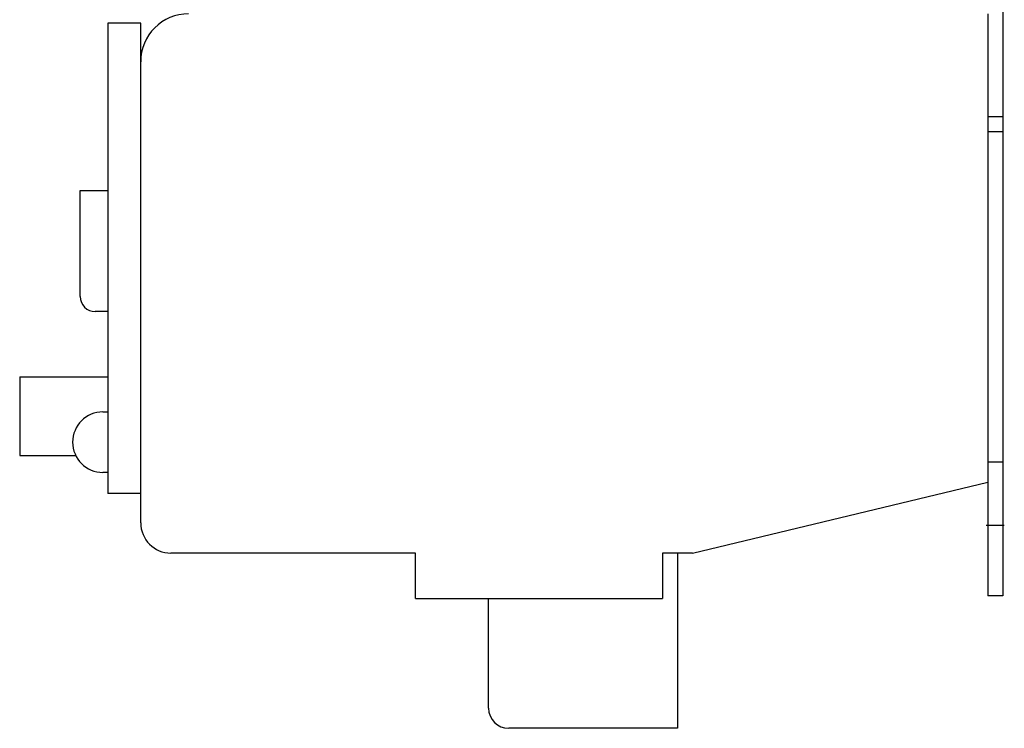
# Model space of a CAD drawing. Extents: x -4.13 to 0.01, y -6.97 to 0.2.
# Drawn here: x -3.9 to 0.01, y -6.97 to -4.15 of the extents above; entities that cross this region are included whole.
import ezdxf

# ---------------------------------------------------------------- set-up
doc = ezdxf.new("R2010")
doc.units = 0
doc.layers.get('0').update_dxf_attribs({"linetype": 'CONTINUOUS'})

msp = doc.modelspace()

# ---------------------------------------------------------------- linework, layer by layer
at = {"color": 0, "linetype": 'CONTINUOUS'}
for p, q in [((0, -3.925), (0, -4.51)), ((-0.06, -4.1315), (-0.06, -5.9894)), ((-3.55, -4.1688), (-3.55, -4.2188)), ((-3.42, -4.1688), (-3.55, -4.1688)), ((-3.42, -4.2188), (-3.42, -4.1688)), ((-3.55, -4.2188), (-3.55, -5.9838)), ((-3.42, -4.3215), (-3.42, -4.2188)), ((-3.42, -6.1505), (-3.42, -4.3215)), ((0, -4.51), (0, -4.54)), ((0, -4.54), (-0.06, -4.54)), ((0, -4.54), (0, -4.6)), ((0, -4.6), (-0.06, -4.6)), ((0, -4.6), (0, -5.91)), ((-3.66, -4.8328), (-3.55, -4.8328)), ((-3.66, -5.0288), (-3.66, -4.8328)), ((-3.66, -5.2528), (-3.66, -4.8328)), ((-3.66, -5.1788), (-3.66, -5.0288)), ((-3.66, -5.1788), (-3.66, -5.0288)), ((-3.55, -5.3128), (-3.6, -5.3128)), ((-3.9, -5.572), (-3.9, -5.884)), ((-3.9, -5.572), (-3.8, -5.572)), ((-3.8, -5.572), (-3.55, -5.572)), ((-3.57, -5.7105), (-3.55, -5.7105)), ((-3.9, -5.884), (-3.8, -5.884)), ((-3.8, -5.884), (-3.6774, -5.884)), ((0, -5.91), (-0.06, -5.91)), ((0, -5.91), (0, -6.04)), ((-3.55, -5.9505), (-3.57, -5.9505)), ((-3.55, -5.9838), (-3.55, -6.0338)), ((-1.231, -6.2705), (-0.06, -5.9894)), ((-0.06, -5.9894), (-0.06, -6.04)), ((-3.42, -6.0338), (-3.55, -6.0338)), ((-0.06, -6.04), (-0.06, -6.31)), ((0, -6.04), (0, -6.31)), ((-0.066, -6.16), (0.006, -6.16)), ((-2.33, -6.2705), (-3.3, -6.2705)), ((-2.33, -6.451), (-2.33, -6.2705)), ((-1.35, -6.2705), (-1.35, -6.451)), ((-1.231, -6.2705), (-1.35, -6.2705)), ((-1.29, -6.2705), (-1.29, -6.9655)), ((-0.06, -6.31), (-0.06, -6.44)), ((0, -6.31), (0, -6.44)), ((0, -6.44), (-0.06, -6.44)), ((-2.33, -6.451), (-1.35, -6.451)), ((-2.04, -6.8855), (-2.04, -6.451)), ((-2.04, -6.8855), (-2.04, -6.451)), ((-1.29, -6.9655), (-1.96, -6.9655))]:
    msp.add_line(p, q, dxfattribs=at)
for centre, radius, start, end in [((-3.23, -4.3215), 0.19, 90, 180), ((-3.6, -5.2528), 0.06, 180, 270), ((-3.57, -5.8305), 0.12, 90, 270), ((-3.3, -6.1505), 0.12, 180, 270), ((-1.96, -6.8855), 0.08, 180, 270)]:
    msp.add_arc(centre, radius, start, end, dxfattribs=at)

doc.saveas('drawing.dxf')
